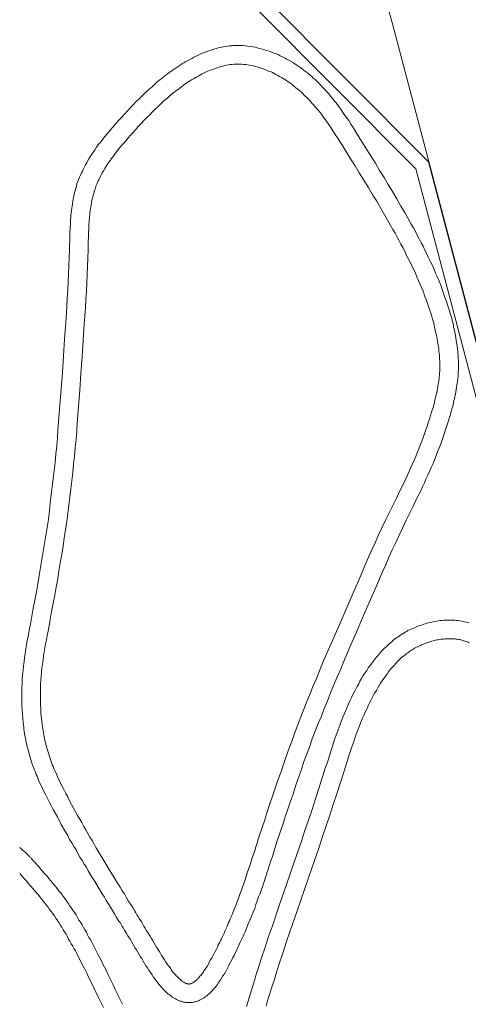
# Model space of a CAD drawing. Units: millimetres. Extents: x 39563317 to 39564426, y 2629652 to 2631802.
# Drawn here: x 39563877 to 39563887, y 2631212 to 2631234 of the extents above; entities that cross this region are included whole.
import ezdxf

# ---------------------------------------------------------------- set-up
doc = ezdxf.new("R2010")
doc.units = ezdxf.units.MM
doc.layers.add('_0', color=7, linetype='Continuous', lineweight=25)
doc.layers.add('Road', color=5, linetype='Continuous', lineweight=0)

msp = doc.modelspace()

# ---------------------------------------------------------------- linework, layer by layer
at = {"layer": '_0', "color": 8, "lineweight": 0}
for points in [[(39563873.033, 2631241.059), (39563873.455, 2631241.474), (39563874.879, 2631240.049), (39563875.591, 2631240.755), (39563885.949, 2631230.348), (39563893.86, 2631200.325)], [(39563875.591, 2631241.176), (39563886.219, 2631230.5), (39563886.226, 2631230.5)], [(39563877.548, 2631218.158), (39563877.541, 2631218.206), (39563877.534, 2631218.255), (39563877.528, 2631218.296), (39563877.528, 2631218.345), (39563877.521, 2631218.393), (39563877.514, 2631218.441), (39563877.507, 2631218.531), (39563877.5, 2631218.628), (39563877.493, 2631218.718), (39563877.486, 2631218.815), (39563877.486, 2631218.905), (39563877.486, 2631219.001), (39563877.486, 2631219.098), (39563877.486, 2631219.188), (39563877.493, 2631219.285), (39563877.493, 2631219.375), (39563877.5, 2631219.472), (39563877.514, 2631219.562), (39563877.521, 2631219.658), (39563877.534, 2631219.748), (39563877.541, 2631219.838), (39563877.555, 2631219.928), (39563877.569, 2631220.025), (39563877.583, 2631220.115), (39563877.597, 2631220.205), (39563877.617, 2631220.288), (39563877.631, 2631220.377), (39563877.645, 2631220.467), (39563877.666, 2631220.557), (39563877.7, 2631220.73), (39563877.728, 2631220.903), (39563877.763, 2631221.076), (39563877.797, 2631221.249), (39563877.825, 2631221.422), (39563877.859, 2631221.601), (39563877.887, 2631221.774), (39563877.915, 2631221.947), (39563877.942, 2631222.12), (39563877.97, 2631222.293), (39563877.998, 2631222.466), (39563878.025, 2631222.639), (39563878.053, 2631222.811), (39563878.074, 2631222.991), (39563878.095, 2631223.164), (39563878.115, 2631223.337), (39563878.136, 2631223.51), (39563878.157, 2631223.69), (39563878.177, 2631223.862), (39563878.198, 2631224.035), (39563878.212, 2631224.215), (39563878.233, 2631224.388), (39563878.247, 2631224.561), (39563878.26, 2631224.741), (39563878.274, 2631224.913), (39563878.288, 2631225.093), (39563878.302, 2631225.266), (39563878.316, 2631225.446), (39563878.33, 2631225.619), (39563878.357, 2631225.971), (39563878.378, 2631226.324), (39563878.399, 2631226.684), (39563878.426, 2631227.036), (39563878.447, 2631227.382), (39563878.454, 2631227.562), (39563878.468, 2631227.735), (39563878.475, 2631227.914), (39563878.489, 2631228.087), (39563878.496, 2631228.267), (39563878.502, 2631228.44), (39563878.509, 2631228.62), (39563878.509, 2631228.709), (39563878.516, 2631228.799), (39563878.516, 2631228.889), (39563878.516, 2631228.979), (39563878.523, 2631229.069), (39563878.53, 2631229.166), (39563878.53, 2631229.256), (39563878.537, 2631229.304), (39563878.537, 2631229.353), (39563878.544, 2631229.401), (39563878.551, 2631229.449), (39563878.558, 2631229.498), (39563878.565, 2631229.546), (39563878.572, 2631229.595), (39563878.579, 2631229.643), (39563878.585, 2631229.691), (39563878.592, 2631229.74), (39563878.606, 2631229.788), (39563878.613, 2631229.837), (39563878.627, 2631229.878), (39563878.641, 2631229.926), (39563878.655, 2631229.975), (39563878.668, 2631230.023), (39563878.689, 2631230.072), (39563878.703, 2631230.12), (39563878.724, 2631230.168), (39563878.744, 2631230.21), (39563878.765, 2631230.258), (39563878.786, 2631230.3), (39563878.807, 2631230.348), (39563878.827, 2631230.39), (39563878.848, 2631230.431), (39563878.876, 2631230.473), (39563878.897, 2631230.514), (39563878.924, 2631230.563), (39563878.952, 2631230.604), (39563878.973, 2631230.639), (39563879, 2631230.68), (39563879.028, 2631230.722), (39563879.056, 2631230.763), (39563879.083, 2631230.805), (39563879.111, 2631230.839), (39563879.139, 2631230.881), (39563879.173, 2631230.915), (39563879.201, 2631230.957), (39563879.229, 2631230.991), (39563879.256, 2631231.033), (39563879.318, 2631231.102), (39563879.381, 2631231.178), (39563879.443, 2631231.247), (39563879.505, 2631231.323), (39563879.567, 2631231.392), (39563879.63, 2631231.455), (39563879.692, 2631231.524), (39563879.754, 2631231.593), (39563879.816, 2631231.662), (39563879.878, 2631231.724), (39563879.941, 2631231.793), (39563880.01, 2631231.856), (39563880.072, 2631231.925), (39563880.141, 2631231.987), (39563880.21, 2631232.049), (39563880.28, 2631232.111), (39563880.349, 2631232.174), (39563880.383, 2631232.208), (39563880.418, 2631232.236), (39563880.452, 2631232.264), (39563880.494, 2631232.298), (39563880.528, 2631232.326), (39563880.563, 2631232.353), (39563880.604, 2631232.381), (39563880.639, 2631232.409), (39563880.681, 2631232.436), (39563880.715, 2631232.464), (39563880.757, 2631232.492), (39563880.798, 2631232.519), (39563880.84, 2631232.547), (39563880.881, 2631232.575), (39563880.923, 2631232.602), (39563880.964, 2631232.623), (39563881.006, 2631232.651), (39563881.047, 2631232.678), (39563881.089, 2631232.699), (39563881.137, 2631232.72), (39563881.178, 2631232.748), (39563881.227, 2631232.768), (39563881.268, 2631232.789), (39563881.317, 2631232.81), (39563881.365, 2631232.831), (39563881.407, 2631232.851), (39563881.455, 2631232.872), (39563881.503, 2631232.886), (39563881.552, 2631232.9), (39563881.607, 2631232.92), (39563881.656, 2631232.934), (39563881.704, 2631232.948), (39563881.752, 2631232.955), (39563881.808, 2631232.969), (39563881.856, 2631232.976), (39563881.911, 2631232.983), (39563881.939, 2631232.99), (39563881.967, 2631232.99), (39563881.994, 2631232.99), (39563882.015, 2631232.996), (39563882.043, 2631232.996), (39563882.07, 2631232.996), (39563882.098, 2631232.996), (39563882.126, 2631232.996), (39563882.181, 2631232.996), (39563882.229, 2631232.996), (39563882.285, 2631232.99), (39563882.333, 2631232.983), (39563882.388, 2631232.976), (39563882.444, 2631232.969), (39563882.492, 2631232.962), (39563882.541, 2631232.948), (39563882.596, 2631232.934), (39563882.644, 2631232.92), (39563882.693, 2631232.907), (39563882.748, 2631232.893), (39563882.796, 2631232.879), (39563882.845, 2631232.858), (39563882.893, 2631232.837), (39563882.942, 2631232.824), (39563882.99, 2631232.803), (39563883.032, 2631232.775), (39563883.08, 2631232.754), (39563883.128, 2631232.734), (39563883.17, 2631232.706), (39563883.218, 2631232.685)], [(39563877.949, 2631218.22), (39563877.935, 2631218.31), (39563877.922, 2631218.393), (39563877.915, 2631218.483), (39563877.901, 2631218.566), (39563877.894, 2631218.656), (39563877.894, 2631218.739), (39563877.887, 2631218.829), (39563877.887, 2631218.918), (39563877.887, 2631219.001), (39563877.887, 2631219.091), (39563877.887, 2631219.174), (39563877.887, 2631219.264), (39563877.894, 2631219.354), (39563877.901, 2631219.437), (39563877.908, 2631219.527), (39563877.915, 2631219.61), (39563877.929, 2631219.7), (39563877.942, 2631219.783), (39563877.949, 2631219.873), (39563877.963, 2631219.963), (39563877.977, 2631220.046), (39563877.991, 2631220.135), (39563878.012, 2631220.218), (39563878.025, 2631220.308), (39563878.06, 2631220.481), (39563878.095, 2631220.654), (39563878.122, 2631220.827), (39563878.157, 2631221.007), (39563878.191, 2631221.18), (39563878.219, 2631221.352), (39563878.254, 2631221.532), (39563878.281, 2631221.705), (39563878.309, 2631221.878), (39563878.343, 2631222.058), (39563878.371, 2631222.231), (39563878.392, 2631222.41), (39563878.42, 2631222.583), (39563878.447, 2631222.763), (39563878.468, 2631222.936), (39563878.496, 2631223.116), (39563878.516, 2631223.288), (39563878.537, 2631223.468), (39563878.558, 2631223.641), (39563878.579, 2631223.821), (39563878.592, 2631223.994), (39563878.613, 2631224.174), (39563878.627, 2631224.353), (39563878.648, 2631224.526), (39563878.662, 2631224.706), (39563878.675, 2631224.879), (39563878.689, 2631225.059), (39563878.703, 2631225.238), (39563878.717, 2631225.411), (39563878.731, 2631225.591), (39563878.751, 2631225.944), (39563878.779, 2631226.303), (39563878.8, 2631226.656), (39563878.821, 2631227.008), (39563878.848, 2631227.361), (39563878.855, 2631227.534), (39563878.869, 2631227.714), (39563878.876, 2631227.894), (39563878.89, 2631228.066), (39563878.897, 2631228.246), (39563878.904, 2631228.426), (39563878.91, 2631228.606), (39563878.91, 2631228.786), (39563878.917, 2631228.875), (39563878.917, 2631228.965), (39563878.924, 2631229.055), (39563878.924, 2631229.145), (39563878.931, 2631229.228), (39563878.938, 2631229.276), (39563878.938, 2631229.318), (39563878.945, 2631229.359), (39563878.945, 2631229.401), (39563878.952, 2631229.449), (39563878.959, 2631229.491), (39563878.966, 2631229.532), (39563878.973, 2631229.574), (39563878.98, 2631229.615), (39563878.986, 2631229.657), (39563878.993, 2631229.698), (39563879.007, 2631229.74), (39563879.014, 2631229.781), (39563879.028, 2631229.816), (39563879.035, 2631229.857), (39563879.049, 2631229.899), (39563879.063, 2631229.933), (39563879.076, 2631229.975), (39563879.097, 2631230.016), (39563879.111, 2631230.051), (39563879.125, 2631230.092), (39563879.146, 2631230.127), (39563879.166, 2631230.168), (39563879.18, 2631230.203), (39563879.201, 2631230.245), (39563879.222, 2631230.279), (39563879.242, 2631230.314), (39563879.263, 2631230.355), (39563879.291, 2631230.39), (39563879.311, 2631230.424), (39563879.332, 2631230.459), (39563879.36, 2631230.5), (39563879.388, 2631230.535), (39563879.408, 2631230.569), (39563879.436, 2631230.604), (39563879.464, 2631230.639), (39563879.491, 2631230.673), (39563879.512, 2631230.708), (39563879.567, 2631230.777), (39563879.63, 2631230.853), (39563879.685, 2631230.915), (39563879.747, 2631230.984), (39563879.802, 2631231.054), (39563879.865, 2631231.123), (39563879.927, 2631231.185), (39563879.982, 2631231.254), (39563880.044, 2631231.323), (39563880.107, 2631231.385), (39563880.169, 2631231.448), (39563880.231, 2631231.51), (39563880.293, 2631231.572), (39563880.356, 2631231.634), (39563880.418, 2631231.697), (39563880.48, 2631231.759), (39563880.542, 2631231.814), (39563880.611, 2631231.869), (39563880.674, 2631231.932), (39563880.708, 2631231.959), (39563880.743, 2631231.98), (39563880.777, 2631232.008), (39563880.812, 2631232.035), (39563880.847, 2631232.063), (39563880.881, 2631232.091), (39563880.916, 2631232.111), (39563880.95, 2631232.139), (39563880.985, 2631232.167), (39563881.019, 2631232.187), (39563881.054, 2631232.215), (39563881.095, 2631232.236), (39563881.13, 2631232.257), (39563881.171, 2631232.284), (39563881.206, 2631232.305), (39563881.241, 2631232.326), (39563881.282, 2631232.347), (39563881.324, 2631232.367), (39563881.358, 2631232.388), (39563881.4, 2631232.409), (39563881.441, 2631232.43), (39563881.476, 2631232.443), (39563881.517, 2631232.464), (39563881.559, 2631232.478), (39563881.6, 2631232.492), (39563881.635, 2631232.506), (39563881.676, 2631232.519), (39563881.718, 2631232.533), (39563881.759, 2631232.547), (39563881.801, 2631232.554), (39563881.842, 2631232.568), (39563881.877, 2631232.575), (39563881.918, 2631232.582), (39563881.96, 2631232.589), (39563882.001, 2631232.589), (39563882.043, 2631232.595), (39563882.084, 2631232.595), (39563882.126, 2631232.595), (39563882.167, 2631232.595), (39563882.209, 2631232.595), (39563882.25, 2631232.589), (39563882.292, 2631232.589), (39563882.333, 2631232.582), (39563882.375, 2631232.575), (39563882.416, 2631232.568), (39563882.458, 2631232.561), (39563882.499, 2631232.547), (39563882.541, 2631232.54), (39563882.582, 2631232.526), (39563882.624, 2631232.512), (39563882.665, 2631232.499), (39563882.7, 2631232.485), (39563882.741, 2631232.471), (39563882.783, 2631232.45), (39563882.824, 2631232.436), (39563882.866, 2631232.416), (39563882.9, 2631232.395), (39563882.942, 2631232.374), (39563882.983, 2631232.353), (39563883.018, 2631232.333), (39563883.059, 2631232.312), (39563883.094, 2631232.291), (39563883.135, 2631232.264), (39563883.17, 2631232.243), (39563883.204, 2631232.215), (39563883.239, 2631232.194), (39563883.28, 2631232.167), (39563883.315, 2631232.139), (39563883.35, 2631232.111), (39563883.377, 2631232.084), (39563883.412, 2631232.056)], [(39563883.218, 2631232.685), (39563883.26, 2631232.658), (39563883.308, 2631232.63), (39563883.35, 2631232.602), (39563883.391, 2631232.575), (39563883.433, 2631232.547), (39563883.474, 2631232.519), (39563883.516, 2631232.485), (39563883.557, 2631232.457), (39563883.598, 2631232.423), (39563883.633, 2631232.395), (39563883.675, 2631232.36), (39563883.709, 2631232.333), (39563883.744, 2631232.298), (39563883.785, 2631232.264), (39563883.82, 2631232.229), (39563883.854, 2631232.194), (39563883.889, 2631232.16), (39563883.923, 2631232.125), (39563883.958, 2631232.091), (39563883.986, 2631232.056), (39563884.02, 2631232.022), (39563884.048, 2631231.987), (39563884.083, 2631231.952), (39563884.11, 2631231.911), (39563884.145, 2631231.876), (39563884.172, 2631231.842), (39563884.2, 2631231.8), (39563884.235, 2631231.766), (39563884.262, 2631231.724), (39563884.29, 2631231.69), (39563884.345, 2631231.614), (39563884.394, 2631231.538), (39563884.449, 2631231.461), (39563884.504, 2631231.385), (39563884.553, 2631231.309), (39563884.601, 2631231.233), (39563884.65, 2631231.15), (39563884.698, 2631231.074), (39563884.746, 2631230.998), (39563884.795, 2631230.922), (39563884.885, 2631230.77), (39563885.078, 2631230.466), (39563885.168, 2631230.314), (39563885.265, 2631230.162), (39563885.355, 2631230.009), (39563885.445, 2631229.857), (39563885.535, 2631229.705), (39563885.624, 2631229.546), (39563885.714, 2631229.394), (39563885.804, 2631229.235), (39563885.846, 2631229.159), (39563885.894, 2631229.076), (39563885.936, 2631229), (39563885.977, 2631228.924), (39563886.019, 2631228.841), (39563886.06, 2631228.758), (39563886.102, 2631228.682), (39563886.143, 2631228.599), (39563886.185, 2631228.516), (39563886.219, 2631228.433), (39563886.261, 2631228.35), (39563886.302, 2631228.267), (39563886.337, 2631228.184), (39563886.371, 2631228.101), (39563886.413, 2631228.018), (39563886.447, 2631227.928), (39563886.482, 2631227.845), (39563886.51, 2631227.755), (39563886.544, 2631227.672), (39563886.572, 2631227.582), (39563886.606, 2631227.493), (39563886.634, 2631227.403), (39563886.662, 2631227.313), (39563886.689, 2631227.223), (39563886.717, 2631227.133), (39563886.724, 2631227.085), (39563886.738, 2631227.043), (39563886.752, 2631226.995), (39563886.758, 2631226.946), (39563886.772, 2631226.905), (39563886.779, 2631226.856), (39563886.793, 2631226.808), (39563886.8, 2631226.76), (39563886.807, 2631226.711), (39563886.814, 2631226.663), (39563886.821, 2631226.614), (39563886.828, 2631226.573), (39563886.835, 2631226.524), (39563886.841, 2631226.476), (39563886.848, 2631226.428), (39563886.848, 2631226.379), (39563886.855, 2631226.331), (39563886.855, 2631226.282), (39563886.862, 2631226.227), (39563886.862, 2631226.179), (39563886.862, 2631226.13), (39563886.862, 2631226.082), (39563886.862, 2631226.034), (39563886.855, 2631225.985), (39563886.855, 2631225.937), (39563886.855, 2631225.888), (39563886.848, 2631225.84), (39563886.841, 2631225.785), (39563886.835, 2631225.736), (39563886.828, 2631225.688), (39563886.821, 2631225.646), (39563886.814, 2631225.598), (39563886.807, 2631225.55), (39563886.8, 2631225.501), (39563886.786, 2631225.453), (39563886.779, 2631225.404), (39563886.765, 2631225.363), (39563886.752, 2631225.314), (39563886.745, 2631225.266), (39563886.731, 2631225.225), (39563886.703, 2631225.135), (39563886.682, 2631225.045), (39563886.655, 2631224.955), (39563886.627, 2631224.865), (39563886.599, 2631224.782), (39563886.572, 2631224.692), (39563886.537, 2631224.609), (39563886.51, 2631224.519), (39563886.482, 2631224.436), (39563886.447, 2631224.346), (39563886.413, 2631224.263), (39563886.385, 2631224.18), (39563886.35, 2631224.091), (39563886.316, 2631224.008), (39563886.274, 2631223.925), (39563886.24, 2631223.842), (39563886.205, 2631223.759), (39563886.164, 2631223.676), (39563886.129, 2631223.593), (39563886.088, 2631223.51), (39563886.053, 2631223.427), (39563885.97, 2631223.268), (39563885.894, 2631223.109), (39563885.818, 2631222.95), (39563885.742, 2631222.791), (39563885.666, 2631222.632), (39563885.59, 2631222.473), (39563885.514, 2631222.314), (39563885.438, 2631222.154), (39563885.369, 2631221.995), (39563885.299, 2631221.83), (39563885.223, 2631221.67), (39563885.085, 2631221.345), (39563884.947, 2631221.02), (39563884.802, 2631220.696), (39563884.663, 2631220.371), (39563884.525, 2631220.046), (39563884.387, 2631219.727), (39563884.318, 2631219.562), (39563884.248, 2631219.402), (39563884.179, 2631219.237), (39563884.11, 2631219.078), (39563884.048, 2631218.912), (39563883.979, 2631218.746), (39563883.917, 2631218.58), (39563883.847, 2631218.421), (39563883.785, 2631218.255), (39563883.723, 2631218.089), (39563883.661, 2631217.916), (39563883.598, 2631217.75), (39563883.536, 2631217.584), (39563883.481, 2631217.411), (39563883.419, 2631217.238), (39563883.363, 2631217.072), (39563883.308, 2631216.899), (39563883.246, 2631216.733), (39563883.191, 2631216.561), (39563883.135, 2631216.395), (39563883.08, 2631216.229), (39563883.025, 2631216.063), (39563882.969, 2631215.897), (39563882.921, 2631215.731), (39563882.866, 2631215.565), (39563882.838, 2631215.489), (39563882.81, 2631215.406), (39563882.762, 2631215.247), (39563882.707, 2631215.088), (39563882.658, 2631214.929), (39563882.63, 2631214.853), (39563882.603, 2631214.77), (39563882.568, 2631214.694), (39563882.541, 2631214.611), (39563882.513, 2631214.528), (39563882.485, 2631214.445), (39563882.451, 2631214.362), (39563882.416, 2631214.279), (39563882.382, 2631214.196), (39563882.347, 2631214.113), (39563882.333, 2631214.071), (39563882.312, 2631214.023), (39563882.292, 2631213.981), (39563882.278, 2631213.94), (39563882.257, 2631213.899), (39563882.236, 2631213.85), (39563882.216, 2631213.809)], [(39563883.412, 2631232.056), (39563883.446, 2631232.028), (39563883.481, 2631232.001), (39563883.509, 2631231.973), (39563883.543, 2631231.939), (39563883.571, 2631231.911), (39563883.605, 2631231.883), (39563883.633, 2631231.849), (39563883.661, 2631231.821), (39563883.688, 2631231.786), (39563883.723, 2631231.752), (39563883.751, 2631231.724), (39563883.778, 2631231.69), (39563883.806, 2631231.655), (39563883.834, 2631231.62), (39563883.861, 2631231.593), (39563883.889, 2631231.558), (39563883.917, 2631231.524), (39563883.965, 2631231.455), (39563884.02, 2631231.378), (39563884.069, 2631231.309), (39563884.117, 2631231.233), (39563884.165, 2631231.164), (39563884.214, 2631231.088), (39563884.262, 2631231.012), (39563884.311, 2631230.936), (39563884.359, 2631230.867), (39563884.546, 2631230.563), (39563884.643, 2631230.41), (39563884.732, 2631230.258), (39563884.829, 2631230.106), (39563884.919, 2631229.954), (39563885.009, 2631229.802), (39563885.106, 2631229.65), (39563885.189, 2631229.505), (39563885.279, 2631229.346), (39563885.369, 2631229.193), (39563885.452, 2631229.041), (39563885.5, 2631228.965), (39563885.541, 2631228.889), (39563885.583, 2631228.813), (39563885.624, 2631228.73), (39563885.666, 2631228.654), (39563885.707, 2631228.578), (39563885.742, 2631228.495), (39563885.783, 2631228.419), (39563885.825, 2631228.343), (39563885.86, 2631228.26), (39563885.901, 2631228.184), (39563885.936, 2631228.101), (39563885.97, 2631228.025), (39563886.005, 2631227.942), (39563886.039, 2631227.859), (39563886.074, 2631227.783), (39563886.108, 2631227.7), (39563886.136, 2631227.617), (39563886.171, 2631227.534), (39563886.198, 2631227.451), (39563886.226, 2631227.368), (39563886.254, 2631227.285), (39563886.281, 2631227.202), (39563886.302, 2631227.112), (39563886.33, 2631227.029), (39563886.35, 2631226.946), (39563886.357, 2631226.905), (39563886.371, 2631226.856), (39563886.378, 2631226.815), (39563886.392, 2631226.773), (39563886.399, 2631226.732), (39563886.406, 2631226.69), (39563886.413, 2631226.642), (39563886.42, 2631226.601), (39563886.427, 2631226.559), (39563886.433, 2631226.518), (39563886.44, 2631226.476), (39563886.44, 2631226.428), (39563886.447, 2631226.386), (39563886.454, 2631226.345), (39563886.454, 2631226.303), (39563886.454, 2631226.255), (39563886.461, 2631226.213), (39563886.461, 2631226.172), (39563886.461, 2631226.13), (39563886.461, 2631226.089), (39563886.461, 2631226.047), (39563886.461, 2631226.006), (39563886.454, 2631225.957), (39563886.454, 2631225.916), (39563886.447, 2631225.875), (39563886.447, 2631225.833), (39563886.44, 2631225.792), (39563886.433, 2631225.75), (39563886.427, 2631225.709), (39563886.42, 2631225.667), (39563886.413, 2631225.619), (39563886.406, 2631225.577), (39563886.399, 2631225.536), (39563886.385, 2631225.494), (39563886.378, 2631225.453), (39563886.364, 2631225.411), (39563886.357, 2631225.37), (39563886.344, 2631225.328), (39563886.323, 2631225.238), (39563886.295, 2631225.155), (39563886.268, 2631225.072), (39563886.247, 2631224.989), (39563886.219, 2631224.906), (39563886.191, 2631224.817), (39563886.164, 2631224.734), (39563886.136, 2631224.651), (39563886.102, 2631224.568), (39563886.074, 2631224.492), (39563886.039, 2631224.409), (39563886.012, 2631224.326), (39563885.977, 2631224.243), (39563885.943, 2631224.16), (39563885.908, 2631224.084), (39563885.873, 2631224.001), (39563885.839, 2631223.925), (39563885.804, 2631223.842), (39563885.77, 2631223.759), (39563885.728, 2631223.683), (39563885.694, 2631223.6), (39563885.611, 2631223.441), (39563885.535, 2631223.282), (39563885.459, 2631223.123), (39563885.382, 2631222.963), (39563885.299, 2631222.804), (39563885.223, 2631222.645), (39563885.147, 2631222.479), (39563885.078, 2631222.32), (39563885.002, 2631222.154), (39563884.933, 2631221.995), (39563884.857, 2631221.83), (39563884.719, 2631221.505), (39563884.58, 2631221.18), (39563884.297, 2631220.53), (39563884.159, 2631220.205), (39563884.013, 2631219.88), (39563883.944, 2631219.721), (39563883.875, 2631219.555), (39563883.813, 2631219.389), (39563883.744, 2631219.23), (39563883.675, 2631219.064), (39563883.605, 2631218.898), (39563883.543, 2631218.732), (39563883.474, 2631218.566), (39563883.412, 2631218.393), (39563883.35, 2631218.227), (39563883.287, 2631218.054), (39563883.225, 2631217.888), (39563883.163, 2631217.715), (39563883.101, 2631217.542), (39563883.045, 2631217.37), (39563882.983, 2631217.204), (39563882.928, 2631217.031), (39563882.866, 2631216.858), (39563882.81, 2631216.692), (39563882.755, 2631216.519), (39563882.7, 2631216.353), (39563882.644, 2631216.187), (39563882.589, 2631216.021), (39563882.561, 2631215.938), (39563882.541, 2631215.855), (39563882.513, 2631215.772), (39563882.485, 2631215.689), (39563882.458, 2631215.613), (39563882.43, 2631215.53), (39563882.409, 2631215.454), (39563882.382, 2631215.371), (39563882.326, 2631215.212), (39563882.278, 2631215.06), (39563882.25, 2631214.984), (39563882.223, 2631214.901), (39563882.195, 2631214.825), (39563882.167, 2631214.749), (39563882.14, 2631214.666), (39563882.105, 2631214.59), (39563882.077, 2631214.507), (39563882.043, 2631214.431), (39563882.015, 2631214.348), (39563881.98, 2631214.265), (39563881.96, 2631214.223), (39563881.946, 2631214.182), (39563881.925, 2631214.141), (39563881.911, 2631214.099), (39563881.891, 2631214.058), (39563881.87, 2631214.016), (39563881.849, 2631213.968), (39563881.835, 2631213.926), (39563881.815, 2631213.885), (39563881.794, 2631213.843), (39563881.773, 2631213.795), (39563881.752, 2631213.753), (39563881.732, 2631213.705), (39563881.704, 2631213.663), (39563881.683, 2631213.615), (39563881.662, 2631213.567), (39563881.635, 2631213.518), (39563881.614, 2631213.477), (39563881.586, 2631213.428)], [(39563886.219, 2631230.5), (39563894.15, 2631200.401), (39563894.157, 2631200.401)], [(39563887.09, 2631220.585), (39563887.056, 2631220.592), (39563887.028, 2631220.599), (39563886.994, 2631220.606), (39563886.959, 2631220.613), (39563886.924, 2631220.619), (39563886.89, 2631220.626), (39563886.855, 2631220.633), (39563886.821, 2631220.633), (39563886.786, 2631220.64), (39563886.752, 2631220.64), (39563886.717, 2631220.64), (39563886.682, 2631220.64), (39563886.648, 2631220.64), (39563886.613, 2631220.64), (39563886.579, 2631220.64), (39563886.537, 2631220.64), (39563886.503, 2631220.633), (39563886.468, 2631220.633), (39563886.433, 2631220.626), (39563886.399, 2631220.619), (39563886.364, 2631220.613), (39563886.323, 2631220.606), (39563886.288, 2631220.599), (39563886.254, 2631220.592), (39563886.219, 2631220.585), (39563886.185, 2631220.578), (39563886.15, 2631220.564), (39563886.115, 2631220.557), (39563886.081, 2631220.543), (39563886.046, 2631220.53), (39563886.012, 2631220.523), (39563885.977, 2631220.509), (39563885.943, 2631220.495), (39563885.908, 2631220.481), (39563885.873, 2631220.467), (39563885.846, 2631220.447), (39563885.811, 2631220.433), (39563885.777, 2631220.419), (39563885.749, 2631220.398), (39563885.714, 2631220.384), (39563885.687, 2631220.364), (39563885.652, 2631220.343), (39563885.624, 2631220.329), (39563885.597, 2631220.308), (39563885.569, 2631220.288), (39563885.535, 2631220.267), (39563885.507, 2631220.246), (39563885.479, 2631220.225), (39563885.452, 2631220.205), (39563885.431, 2631220.177), (39563885.403, 2631220.156), (39563885.376, 2631220.135), (39563885.348, 2631220.108), (39563885.32, 2631220.087), (39563885.299, 2631220.066), (39563885.272, 2631220.039), (39563885.223, 2631219.99), (39563885.182, 2631219.942), (39563885.134, 2631219.887), (39563885.092, 2631219.838), (39563885.051, 2631219.783), (39563885.009, 2631219.727), (39563884.968, 2631219.672), (39563884.926, 2631219.617), (39563884.892, 2631219.562), (39563884.85, 2631219.506), (39563884.815, 2631219.451), (39563884.781, 2631219.389), (39563884.746, 2631219.333), (39563884.719, 2631219.271), (39563884.684, 2631219.216), (39563884.656, 2631219.16), (39563884.622, 2631219.098), (39563884.594, 2631219.043), (39563884.567, 2631218.981), (39563884.539, 2631218.925), (39563884.511, 2631218.87), (39563884.484, 2631218.808), (39563884.463, 2631218.753), (39563884.435, 2631218.69), (39563884.414, 2631218.635), (39563884.387, 2631218.573), (39563884.366, 2631218.517), (39563884.345, 2631218.462), (39563884.318, 2631218.4), (39563884.276, 2631218.282), (39563884.235, 2631218.172), (39563884.193, 2631218.054), (39563884.159, 2631217.937), (39563884.117, 2631217.826), (39563884.083, 2631217.708), (39563884.048, 2631217.591), (39563884.006, 2631217.48), (39563883.937, 2631217.252), (39563883.861, 2631217.024), (39563883.792, 2631216.803), (39563883.716, 2631216.574), (39563883.64, 2631216.346), (39563883.564, 2631216.118), (39563883.488, 2631215.89)], [(39563887.09, 2631220.156), (39563887.07, 2631220.17), (39563887.049, 2631220.177), (39563887.021, 2631220.184), (39563887, 2631220.191), (39563886.98, 2631220.198), (39563886.952, 2631220.205), (39563886.931, 2631220.211), (39563886.911, 2631220.218), (39563886.883, 2631220.225), (39563886.862, 2631220.225), (39563886.835, 2631220.232), (39563886.807, 2631220.232), (39563886.786, 2631220.239), (39563886.758, 2631220.239), (39563886.731, 2631220.239), (39563886.703, 2631220.239), (39563886.682, 2631220.239), (39563886.655, 2631220.239), (39563886.627, 2631220.239), (39563886.599, 2631220.239), (39563886.572, 2631220.239), (39563886.544, 2631220.232), (39563886.516, 2631220.232), (39563886.489, 2631220.232), (39563886.461, 2631220.225), (39563886.427, 2631220.218), (39563886.399, 2631220.218), (39563886.371, 2631220.211), (39563886.344, 2631220.205), (39563886.316, 2631220.198), (39563886.288, 2631220.191), (39563886.261, 2631220.184), (39563886.233, 2631220.17), (39563886.205, 2631220.163), (39563886.178, 2631220.156), (39563886.15, 2631220.142), (39563886.122, 2631220.135), (39563886.095, 2631220.122), (39563886.067, 2631220.115), (39563886.046, 2631220.101), (39563886.019, 2631220.087), (39563885.991, 2631220.073), (39563885.963, 2631220.066), (39563885.943, 2631220.052), (39563885.915, 2631220.039), (39563885.894, 2631220.018), (39563885.866, 2631220.004), (39563885.846, 2631219.99), (39563885.818, 2631219.976), (39563885.797, 2631219.956), (39563885.777, 2631219.942), (39563885.749, 2631219.928), (39563885.728, 2631219.907), (39563885.687, 2631219.873), (39563885.638, 2631219.838), (39563885.597, 2631219.797), (39563885.555, 2631219.755), (39563885.514, 2631219.714), (39563885.479, 2631219.672), (39563885.438, 2631219.624), (39563885.396, 2631219.582), (39563885.362, 2631219.534), (39563885.327, 2631219.485), (39563885.293, 2631219.437), (39563885.258, 2631219.389), (39563885.223, 2631219.34), (39563885.189, 2631219.292), (39563885.161, 2631219.237), (39563885.127, 2631219.188), (39563885.099, 2631219.133), (39563885.064, 2631219.084), (39563885.037, 2631219.029), (39563885.009, 2631218.974), (39563884.981, 2631218.918), (39563884.954, 2631218.863), (39563884.926, 2631218.808), (39563884.905, 2631218.759), (39563884.878, 2631218.704), (39563884.85, 2631218.649), (39563884.829, 2631218.593), (39563884.802, 2631218.538), (39563884.781, 2631218.483), (39563884.76, 2631218.428), (39563884.739, 2631218.372), (39563884.691, 2631218.262), (39563884.65, 2631218.151), (39563884.615, 2631218.033), (39563884.573, 2631217.923), (39563884.539, 2631217.812), (39563884.497, 2631217.702), (39563884.463, 2631217.584), (39563884.394, 2631217.356), (39563884.318, 2631217.135), (39563884.248, 2631216.906), (39563884.172, 2631216.678), (39563884.096, 2631216.45), (39563884.02, 2631216.222), (39563883.944, 2631215.994), (39563883.868, 2631215.765), (39563883.709, 2631215.309), (39563883.398, 2631214.396), (39563883.239, 2631213.94), (39563883.163, 2631213.712), (39563883.087, 2631213.484), (39563883.011, 2631213.255), (39563882.942, 2631213.027), (39563882.907, 2631212.917), (39563882.866, 2631212.799), (39563882.831, 2631212.688), (39563882.796, 2631212.571), (39563882.762, 2631212.46), (39563882.734, 2631212.343)], [(39563881.586, 2631213.428), (39563881.566, 2631213.38), (39563881.538, 2631213.338), (39563881.51, 2631213.29), (39563881.49, 2631213.249), (39563881.462, 2631213.2), (39563881.434, 2631213.159), (39563881.42, 2631213.138), (39563881.407, 2631213.117), (39563881.393, 2631213.103), (39563881.386, 2631213.083), (39563881.372, 2631213.062), (39563881.358, 2631213.041), (39563881.344, 2631213.027), (39563881.331, 2631213.007), (39563881.317, 2631212.993), (39563881.303, 2631212.979), (39563881.289, 2631212.965), (39563881.275, 2631212.944), (39563881.261, 2631212.93), (39563881.248, 2631212.924), (39563881.241, 2631212.91), (39563881.227, 2631212.896), (39563881.213, 2631212.889), (39563881.199, 2631212.875), (39563881.185, 2631212.868), (39563881.178, 2631212.861), (39563881.165, 2631212.854), (39563881.158, 2631212.848), (39563881.144, 2631212.841), (39563881.13, 2631212.834), (39563881.123, 2631212.834), (39563881.116, 2631212.827), (39563881.102, 2631212.827), (39563881.095, 2631212.827), (39563881.089, 2631212.827), (39563881.075, 2631212.82), (39563881.068, 2631212.82), (39563881.061, 2631212.827), (39563881.047, 2631212.827), (39563881.04, 2631212.827), (39563881.026, 2631212.827), (39563881.019, 2631212.834), (39563881.006, 2631212.834), (39563880.999, 2631212.841), (39563880.985, 2631212.848), (39563880.971, 2631212.854), (39563880.964, 2631212.861), (39563880.95, 2631212.868), (39563880.936, 2631212.875), (39563880.923, 2631212.882), (39563880.909, 2631212.896), (39563880.895, 2631212.903), (39563880.881, 2631212.917), (39563880.867, 2631212.93), (39563880.853, 2631212.944), (39563880.84, 2631212.958), (39563880.826, 2631212.972), (39563880.812, 2631212.986), (39563880.798, 2631213), (39563880.784, 2631213.02), (39563880.77, 2631213.034), (39563880.757, 2631213.048), (39563880.736, 2631213.069), (39563880.722, 2631213.09), (39563880.708, 2631213.103), (39563880.694, 2631213.124), (39563880.681, 2631213.145), (39563880.667, 2631213.166), (39563880.639, 2631213.207), (39563880.604, 2631213.249), (39563880.577, 2631213.29), (39563880.549, 2631213.338), (39563880.522, 2631213.38), (39563880.487, 2631213.428), (39563880.432, 2631213.525), (39563880.376, 2631213.615), (39563880.321, 2631213.712), (39563880.293, 2631213.76), (39563880.266, 2631213.802), (39563880.238, 2631213.85), (39563880.21, 2631213.892), (39563880.183, 2631213.933), (39563880.155, 2631213.981), (39563880.134, 2631214.023), (39563880.107, 2631214.064), (39563880.079, 2631214.106), (39563880.058, 2631214.147), (39563880.031, 2631214.189), (39563880.003, 2631214.23), (39563879.982, 2631214.272), (39563879.955, 2631214.306), (39563879.934, 2631214.348), (39563879.913, 2631214.389), (39563879.865, 2631214.466), (39563879.816, 2631214.535), (39563879.768, 2631214.611), (39563879.726, 2631214.687), (39563879.685, 2631214.756), (39563879.636, 2631214.825), (39563879.595, 2631214.901), (39563879.553, 2631214.97), (39563879.464, 2631215.109), (39563879.381, 2631215.247), (39563879.339, 2631215.316), (39563879.298, 2631215.392), (39563879.249, 2631215.461), (39563879.208, 2631215.53), (39563879.166, 2631215.606), (39563879.125, 2631215.676), (39563879.076, 2631215.752), (39563879.035, 2631215.828), (39563878.993, 2631215.904), (39563878.945, 2631215.98), (39563878.904, 2631216.056), (39563878.855, 2631216.132), (39563878.814, 2631216.208), (39563878.772, 2631216.291), (39563878.682, 2631216.443), (39563878.592, 2631216.602), (39563878.509, 2631216.761), (39563878.468, 2631216.844), (39563878.426, 2631216.92), (39563878.385, 2631217.003), (39563878.343, 2631217.079), (39563878.309, 2631217.162), (39563878.267, 2631217.238), (39563878.233, 2631217.321), (39563878.198, 2631217.397), (39563878.177, 2631217.439), (39563878.164, 2631217.48), (39563878.143, 2631217.522), (39563878.129, 2631217.563), (39563878.115, 2631217.605), (39563878.101, 2631217.646), (39563878.088, 2631217.681), (39563878.074, 2631217.722), (39563878.06, 2631217.764), (39563878.046, 2631217.805), (39563878.032, 2631217.847), (39563878.018, 2631217.888), (39563878.012, 2631217.93), (39563877.998, 2631217.971), (39563877.991, 2631218.013), (39563877.977, 2631218.054), (39563877.97, 2631218.096), (39563877.963, 2631218.137), (39563877.956, 2631218.179), (39563877.949, 2631218.22), (39563877.956, 2631218.22)], [(39563882.216, 2631213.809), (39563882.195, 2631213.76), (39563882.174, 2631213.719), (39563882.153, 2631213.67), (39563882.133, 2631213.622), (39563882.112, 2631213.58), (39563882.091, 2631213.532), (39563882.063, 2631213.484), (39563882.043, 2631213.435), (39563882.015, 2631213.387), (39563881.994, 2631213.338), (39563881.967, 2631213.29), (39563881.939, 2631213.242), (39563881.918, 2631213.193), (39563881.891, 2631213.145), (39563881.863, 2631213.09), (39563881.835, 2631213.041), (39563881.801, 2631212.993), (39563881.773, 2631212.944), (39563881.745, 2631212.896), (39563881.711, 2631212.854), (39563881.676, 2631212.806), (39563881.662, 2631212.785), (39563881.642, 2631212.758), (39563881.628, 2631212.737), (39563881.607, 2631212.716), (39563881.586, 2631212.695), (39563881.573, 2631212.675), (39563881.552, 2631212.654), (39563881.531, 2631212.633), (39563881.51, 2631212.612), (39563881.49, 2631212.599), (39563881.469, 2631212.578), (39563881.448, 2631212.557), (39563881.42, 2631212.543), (39563881.4, 2631212.523), (39563881.372, 2631212.509), (39563881.344, 2631212.495), (39563881.317, 2631212.481), (39563881.303, 2631212.474), (39563881.289, 2631212.467), (39563881.275, 2631212.46), (39563881.254, 2631212.453), (39563881.241, 2631212.446), (39563881.227, 2631212.446), (39563881.206, 2631212.44), (39563881.192, 2631212.44), (39563881.178, 2631212.433), (39563881.158, 2631212.433), (39563881.144, 2631212.426), (39563881.123, 2631212.426), (39563881.109, 2631212.426), (39563881.089, 2631212.426), (39563881.068, 2631212.426), (39563881.054, 2631212.426), (39563881.04, 2631212.426), (39563881.019, 2631212.426), (39563881.006, 2631212.426), (39563880.985, 2631212.433), (39563880.971, 2631212.433), (39563880.957, 2631212.433), (39563880.936, 2631212.44), (39563880.923, 2631212.446), (39563880.909, 2631212.446), (39563880.895, 2631212.453), (39563880.86, 2631212.46), (39563880.833, 2631212.474), (39563880.805, 2631212.488), (39563880.784, 2631212.502), (39563880.757, 2631212.516), (39563880.729, 2631212.529), (39563880.708, 2631212.543), (39563880.687, 2631212.564), (39563880.66, 2631212.578), (39563880.639, 2631212.599), (39563880.618, 2631212.612), (39563880.598, 2631212.633), (39563880.577, 2631212.654), (39563880.556, 2631212.675), (39563880.542, 2631212.688), (39563880.522, 2631212.709), (39563880.501, 2631212.73), (39563880.48, 2631212.751), (39563880.445, 2631212.792), (39563880.411, 2631212.841), (39563880.376, 2631212.882), (39563880.342, 2631212.93), (39563880.307, 2631212.972), (39563880.28, 2631213.02), (39563880.245, 2631213.069), (39563880.21, 2631213.117), (39563880.183, 2631213.166), (39563880.148, 2631213.214), (39563880.12, 2631213.262), (39563880.093, 2631213.311), (39563880.058, 2631213.366), (39563880.031, 2631213.408), (39563880.003, 2631213.456), (39563879.975, 2631213.504), (39563879.948, 2631213.553), (39563879.92, 2631213.594), (39563879.892, 2631213.643), (39563879.865, 2631213.684), (39563879.837, 2631213.733), (39563879.816, 2631213.774), (39563879.789, 2631213.816), (39563879.761, 2631213.857), (39563879.74, 2631213.899), (39563879.713, 2631213.94), (39563879.692, 2631213.981), (39563879.664, 2631214.023), (39563879.636, 2631214.058), (39563879.616, 2631214.099), (39563879.595, 2631214.141), (39563879.567, 2631214.175), (39563879.519, 2631214.251), (39563879.477, 2631214.327), (39563879.429, 2631214.403), (39563879.388, 2631214.472), (39563879.339, 2631214.548), (39563879.298, 2631214.618), (39563879.256, 2631214.687), (39563879.208, 2631214.756), (39563879.125, 2631214.901), (39563879.042, 2631215.039), (39563878.993, 2631215.109), (39563878.952, 2631215.185), (39563878.91, 2631215.254), (39563878.869, 2631215.33), (39563878.821, 2631215.399), (39563878.779, 2631215.475), (39563878.731, 2631215.551), (39563878.689, 2631215.627), (39563878.648, 2631215.703), (39563878.599, 2631215.779), (39563878.558, 2631215.855), (39563878.509, 2631215.931), (39563878.468, 2631216.014), (39563878.42, 2631216.09), (39563878.33, 2631216.249), (39563878.247, 2631216.415), (39563878.157, 2631216.574), (39563878.115, 2631216.657), (39563878.067, 2631216.74), (39563878.025, 2631216.823), (39563877.984, 2631216.906), (39563877.942, 2631216.989), (39563877.908, 2631217.072), (39563877.866, 2631217.155), (39563877.825, 2631217.245), (39563877.811, 2631217.287), (39563877.79, 2631217.328), (39563877.776, 2631217.377), (39563877.756, 2631217.418), (39563877.742, 2631217.46), (39563877.721, 2631217.508), (39563877.707, 2631217.549), (39563877.693, 2631217.598), (39563877.68, 2631217.639), (39563877.659, 2631217.688), (39563877.645, 2631217.736), (39563877.638, 2631217.778), (39563877.624, 2631217.826), (39563877.61, 2631217.874), (39563877.597, 2631217.916), (39563877.59, 2631217.964), (39563877.576, 2631218.013), (39563877.569, 2631218.061), (39563877.562, 2631218.109), (39563877.555, 2631218.137), (39563877.548, 2631218.158), (39563877.555, 2631218.158)], [(39563883.488, 2631215.89), (39563883.336, 2631215.44), (39563883.177, 2631214.984), (39563883.018, 2631214.528), (39563882.866, 2631214.071), (39563882.783, 2631213.843), (39563882.707, 2631213.615), (39563882.63, 2631213.38), (39563882.561, 2631213.152), (39563882.52, 2631213.034), (39563882.485, 2631212.917), (39563882.451, 2631212.806), (39563882.416, 2631212.688), (39563882.382, 2631212.571), (39563882.347, 2631212.453), (39563882.312, 2631212.336)], [(39563879.643, 2631212.384), (39563879.595, 2631212.488), (39563879.491, 2631212.702), (39563879.443, 2631212.806), (39563879.388, 2631212.917), (39563879.339, 2631213.02), (39563879.284, 2631213.131), (39563879.229, 2631213.235), (39563879.18, 2631213.345), (39563879.125, 2631213.449), (39563879.069, 2631213.56), (39563879.042, 2631213.608), (39563879.014, 2631213.663), (39563878.986, 2631213.719), (39563878.959, 2631213.774), (39563878.924, 2631213.822), (39563878.897, 2631213.878), (39563878.869, 2631213.933), (39563878.834, 2631213.988), (39563878.807, 2631214.037), (39563878.779, 2631214.092), (39563878.744, 2631214.147), (39563878.71, 2631214.196), (39563878.682, 2631214.251), (39563878.648, 2631214.306), (39563878.613, 2631214.355), (39563878.579, 2631214.41), (39563878.544, 2631214.459), (39563878.509, 2631214.507), (39563878.475, 2631214.562), (39563878.44, 2631214.611), (39563878.406, 2631214.659), (39563878.371, 2631214.708), (39563878.33, 2631214.763), (39563878.295, 2631214.804), (39563878.254, 2631214.853), (39563878.219, 2631214.901), (39563878.177, 2631214.95), (39563878.143, 2631214.998), (39563878.101, 2631215.046), (39563878.06, 2631215.088), (39563878.025, 2631215.136), (39563877.984, 2631215.185), (39563877.901, 2631215.275), (39563877.866, 2631215.323), (39563877.825, 2631215.364), (39563877.804, 2631215.392), (39563877.783, 2631215.413), (39563877.763, 2631215.44), (39563877.735, 2631215.461), (39563877.714, 2631215.489), (39563877.693, 2631215.51), (39563877.673, 2631215.537), (39563877.645, 2631215.558), (39563877.624, 2631215.586), (39563877.597, 2631215.613), (39563877.576, 2631215.634), (39563877.548, 2631215.662), (39563877.521, 2631215.682), (39563877.493, 2631215.703), (39563877.465, 2631215.731), (39563877.438, 2631215.752)], [(39563879.235, 2631212.315), (39563879.132, 2631212.529), (39563879.028, 2631212.737), (39563878.98, 2631212.848), (39563878.924, 2631212.951), (39563878.876, 2631213.055), (39563878.821, 2631213.166), (39563878.765, 2631213.269), (39563878.717, 2631213.373), (39563878.689, 2631213.428), (39563878.662, 2631213.477), (39563878.634, 2631213.532), (39563878.606, 2631213.58), (39563878.579, 2631213.636), (39563878.544, 2631213.684), (39563878.516, 2631213.739), (39563878.489, 2631213.788), (39563878.461, 2631213.836), (39563878.433, 2631213.892), (39563878.399, 2631213.94), (39563878.371, 2631213.988), (39563878.343, 2631214.044), (39563878.309, 2631214.092), (39563878.281, 2631214.141), (39563878.247, 2631214.189), (39563878.212, 2631214.237), (39563878.184, 2631214.286), (39563878.15, 2631214.334), (39563878.115, 2631214.376), (39563878.081, 2631214.424), (39563878.046, 2631214.472), (39563878.012, 2631214.514), (39563877.977, 2631214.562), (39563877.942, 2631214.604), (39563877.908, 2631214.652), (39563877.873, 2631214.694), (39563877.832, 2631214.742), (39563877.797, 2631214.784), (39563877.756, 2631214.832), (39563877.721, 2631214.873), (39563877.68, 2631214.922), (39563877.638, 2631214.963), (39563877.604, 2631215.012), (39563877.562, 2631215.06), (39563877.521, 2631215.102), (39563877.479, 2631215.15), (39563877.438, 2631215.198)]]:
    msp.add_lwpolyline(points, dxfattribs=at)
at = {"layer": 'Road', "color": 8, "ltscale": 0.5}
msp.add_lwpolyline([(39563894.6, 2631198.728), (39563885.445, 2631233.467), (39563885.299, 2631233.971), (39563885.12, 2631234.469), (39563884.926, 2631234.953), (39563884.698, 2631235.43), (39563884.449, 2631235.894), (39563884.179, 2631236.343), (39563883.882, 2631236.779), (39563883.564, 2631237.194), (39563883.218, 2631237.595), (39563882.859, 2631237.975)], dxfattribs=at)

doc.saveas('drawing.dxf')
